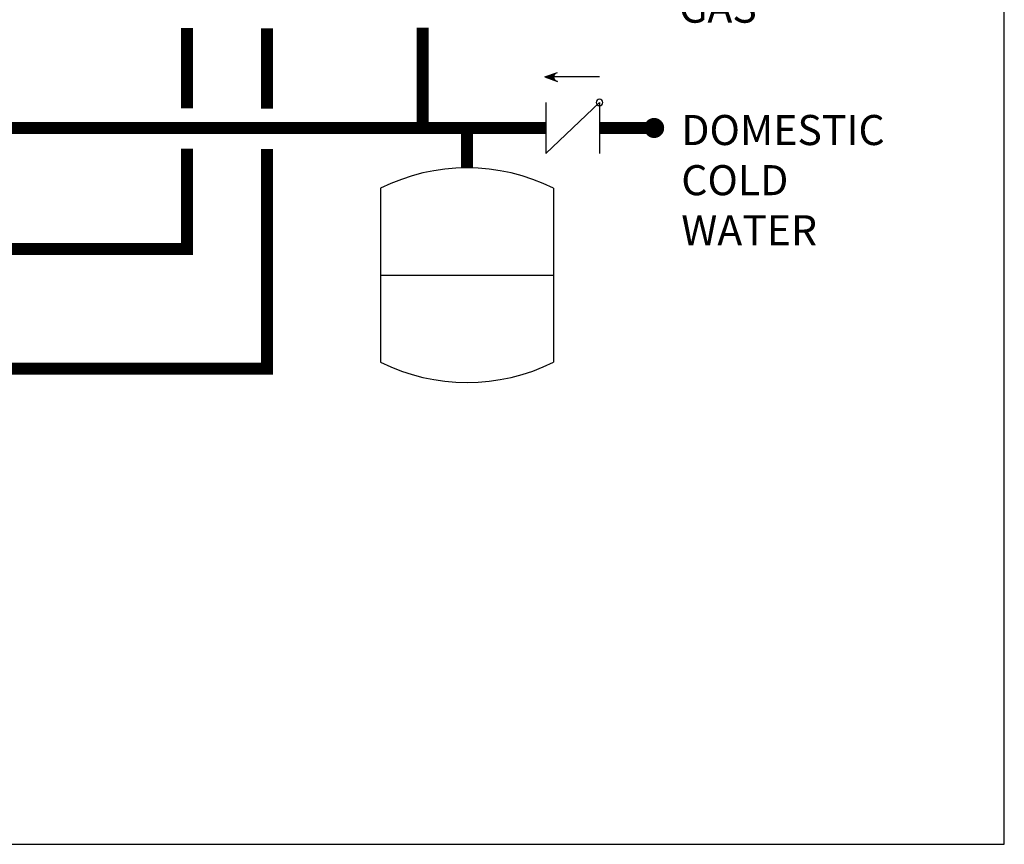
# Model space of a CAD drawing. Units: inches. Extents: x -120 to 138, y -28 to 147.
# Drawn here: x 89 to 138, y -28 to 13 of the extents above; entities that cross this region are included whole.
import ezdxf
from ezdxf.enums import TextEntityAlignment as Align

# ---------------------------------------------------------------- set-up
doc = ezdxf.new("R2010")
doc.units = ezdxf.units.IN
doc.header["$MEASUREMENT"] = 0
doc.layers.add('Text', color=2, linetype='Continuous')
doc.styles.add('ROMANS', font='romans.shx')

# ---------------------------------------------------------------- blocks, each defined once
blk = doc.blocks.new('CHECK VALVE')
h = blk.add_hatch(color=2)
h.dxf.hatch_style = 1
h.paths.add_polyline_path([(0.1135, 0.1061), (0.0896, 0.1148, -0.622204), (0.0896, 0.0974)])
at = {"color": 2}
for p, q in [((0, 0.1061), (0.095, 0.1061)), ((0.1135, 0.1061), (0.0876, 0.1155)), ((0.1135, 0.1061), (0.0876, 0.0967)), ((0, 0.0531), (0, -0.0531)), ((0, 0.0531), (0.1115, -0.0531)), ((0.1115, 0.0531), (0.1115, -0.0531))]:
    blk.add_line(p, q, dxfattribs=at)
blk.add_circle((0, 0.0531), 0.00667, dxfattribs=at)
blk.add_arc((0.0853, 0.1061), 0.00971, 283.7801, 76.2199, dxfattribs=at)
blk = doc.blocks.new('EXPANSION TANK')
at = {"color": 2}
blk.add_line((0, 0), (0, 0.0829), dxfattribs=at)
at = {"color": 2, "linetype": 'Continuous'}
for p, q in [((-0.1799, -0.0423), (-0.1799, -0.4035)), ((0.1799, -0.0423), (0.1799, -0.4035)), ((-0.1799, -0.2229), (0.1799, -0.2229))]:
    blk.add_line(p, q, dxfattribs=at)
for centre, start, end in [((0, -0.4035), 63.5293, 116.4707), ((0, -0.0423), 243.5293, 296.4707)]:
    blk.add_arc(centre, 0.4035, start, end, dxfattribs=at)

msp = doc.modelspace()

# ---------------------------------------------------------------- linework, layer by layer
at = {"const_width": 0.6}
for points in [[(-77.55, 12.743), (-77.55, 7.731), (114.887, 7.776)], [(96.984, 12.756), (96.984, 8.751)], [(100.984, 12.74), (100.984, 8.735)], [(108.746, 12.775), (108.746, 7.775)], [(110.954, 5.786), (110.954, 7.776)], [(117.562, 7.776), (120.286, 7.776)], [(96.984, 6.751), (96.984, 1.742), (-100.776, 1.743)], [(-100.771, -4.257), (100.984, -4.223), (100.984, 6.735)]]:
    msp.add_lwpolyline(points, dxfattribs=at)
at = {"const_width": 0.5}
msp.add_lwpolyline([(120.036, 7.776, 1), (120.536, 7.776, 1)], format="xyb", close=True, dxfattribs=at)
at = {"layer": 'Defpoints'}
msp.add_lwpolyline([(-120.25, -27.943), (137.75, -27.943), (137.75, 146.672), (-120.25, 146.672)], close=True, dxfattribs=at)

# ---------------------------------------------------------------- block references
at = {"yscale": 24, "zscale": 24}
for name, p, xscale in [('CHECK VALVE', (117.562, 7.776), -24), ('EXPANSION TANK', (110.954, 5.786), 24)]:
    msp.add_blockref(name, p, dxfattribs=dict(at, xscale=xscale))

# ---------------------------------------------------------------- texts
at = {"layer": 'Text', "style": 'ROMANS'}
msp.add_text('GAS', height=1.5, dxfattribs=at).set_placement((121.531, 13.776), align=Align.MIDDLE_LEFT)
at = {"layer": 'Text', "insert": (121.639, 8.424), "char_height": 1.5, "width": 6.62738, "attachment_point": 1, "style": 'ROMANS'}
msp.add_mtext('DOMESTIC COLD WATER', dxfattribs=at)

doc.saveas('drawing.dxf')
